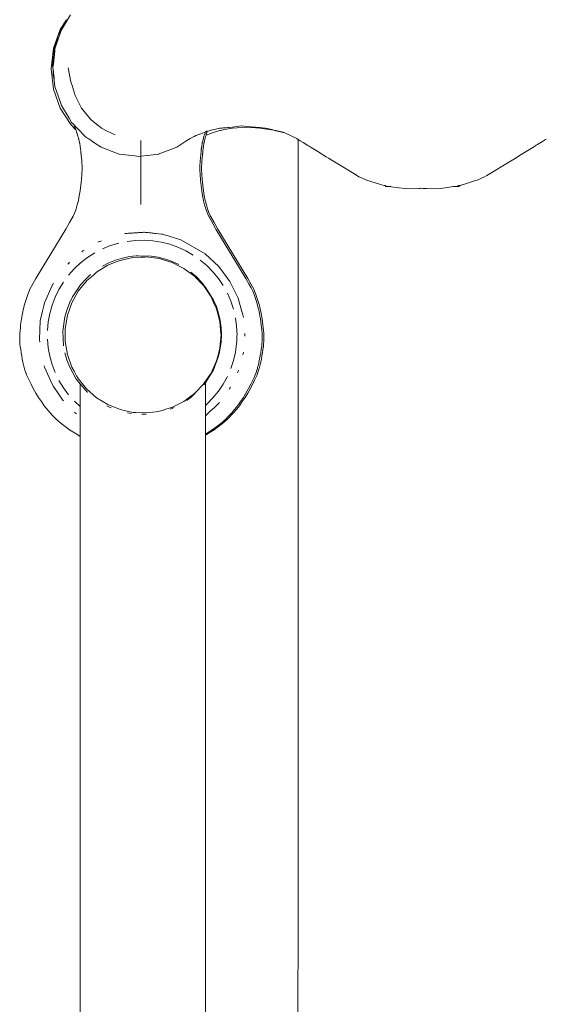
# Model space of a CAD drawing. Units: millimetres. Extents: x 1521 to 3644, y 1125 to 1542.
# Drawn here: x 1543 to 1567, y 1466 to 1511 of the extents above; entities that cross this region are included whole.
import ezdxf

# ---------------------------------------------------------------- set-up
doc = ezdxf.new("R2010")
doc.units = ezdxf.units.MM
doc.layers.get('Defpoints').update_dxf_attribs({"color": 250})
doc.layers.add('0-03 wymiary', color=6, linetype='Continuous', lineweight=5)
doc.layers.add('ProfileEdges_Nr_Pióra__7', color=7, linetype='Continuous', lineweight=18)
doc.styles.add('1-20 romans', font='romans.shx', dxfattribs={"width": 0.7, "height": 5})
doc.dimstyles.new('1-20', dxfattribs={"dimtxt": 5, "dimasz": 0.2, "dimexe": 2, "dimexo": 12.5, "dimgap": 1.25, "dimtad": 1, "dimdec": 0, "dimrnd": 0.5, "dimtxsty": '1-20 romans', "dimblk": 'BG dim mark', "dimcen": 0, "dimclrd": 256, "dimclre": 256, "dimclrt": 11, "dimadec": 0, "dimazin": 0, "dimtfac": 1, "dimtdec": 0, "dimtix": 1, "dimtmove": 1, "dimatfit": 3, "dimfxl": 0.5, "dimfxlon": 1, "dimarcsym": 0})

# ---------------------------------------------------------------- blocks, each defined once
blk = doc.blocks.new('BG dim mark')
for p, q in [((0, -10), (0, 10)), ((10, 0), (-10, 0))]:
    blk.add_line(p, q)
at = {"color": 0, "linetype": 'ByBlock', "const_width": 1.5}
blk.add_lwpolyline([(5, 5), (-5, -5)], dxfattribs=at)
blk = doc.blocks.new('*D40')
at = {"layer": '0-03 wymiary', "lineweight": -2, "transparency": 16777216}
for p, q in [((1609.703, 1540.379), (1611.803, 1540.379)), ((1609.803, 1391.543), (1609.803, 1540.179)), ((1609.903, 1391.343), (1607.803, 1391.343))]:
    blk.add_line(p, q, dxfattribs=at)
at = {"layer": 'Defpoints', "color": 0, "transparency": 16777216}
for p in [(1552.343, 1540.379), (1609.803, 1540.379), (1686.856, 1391.343)]:
    blk.add_point(p, dxfattribs=at)
at = {"layer": '0-03 wymiary', "lineweight": -2, "transparency": 16777216, "xscale": 0.2, "yscale": 0.2, "zscale": 0.2}
for p, rotation in [((1609.803, 1540.379), 90), ((1609.803, 1391.343), 270)]:
    blk.add_blockref('BG dim mark', p, dxfattribs=dict(at, rotation=rotation))
at = {"layer": '0-03 wymiary', "color": 11, "transparency": 16777216, "insert": (1606.053, 1465.861), "char_height": 5, "attachment_point": 5, "rotation": 90, "style": '1-20 romans', "bg_fill": 3, "box_fill_scale": 1.1, "bg_fill_color": 256, "bg_fill_true_color": 13158600, "bg_fill_transparency": 0}
blk.add_mtext('149', dxfattribs=at)

msp = doc.modelspace()

# ---------------------------------------------------------------- linework, layer by layer
at = {"layer": 'ProfileEdges_Nr_Pióra__7', "color": 5, "linetype": 'Continuous', "flags": 128}
for points in [[(1545.164, 1510.482), (1545.449, 1510.93)], [(1545.219, 1510.472), (1545.627, 1511.148)], [(1545.379, 1510.812), (1545.31, 1510.691)], [(1545.382, 1510.817), (1545.393, 1510.833)], [(1545.415, 1510.873), (1545.395, 1510.838)], [(1545.422, 1510.883), (1545.415, 1510.873)], [(1545.422, 1510.883), (1545.449, 1510.93)], [(1545.164, 1510.482), (1544.856, 1509.621)], [(1545.191, 1510.388), (1545.055, 1509.988)], [(1545.056, 1510.165), (1545.164, 1510.403)], [(1545.164, 1510.403), (1545.173, 1510.424)], [(1545.173, 1510.424), (1545.176, 1510.435)], [(1545.176, 1510.435), (1545.182, 1510.448)], [(1545.182, 1510.448), (1545.197, 1510.483)], [(1545.219, 1510.472), (1545.191, 1510.388)], [(1545.197, 1510.483), (1545.235, 1510.568)], [(1545.235, 1510.568), (1545.292, 1510.665)], [(1545.292, 1510.665), (1545.31, 1510.691)], [(1544.995, 1509.968), (1544.925, 1509.741)], [(1544.954, 1509.692), (1545.055, 1509.988)], [(1544.995, 1509.968), (1545.002, 1509.985)], [(1545.056, 1510.165), (1545.002, 1509.985)], [(1544.856, 1509.621), (1544.748, 1508.684)], [(1544.848, 1508.915), (1544.911, 1509.49)], [(1544.884, 1509.498), (1544.852, 1509.339)], [(1544.892, 1509.543), (1544.884, 1509.515)], [(1544.884, 1509.498), (1544.884, 1509.515)], [(1544.896, 1509.581), (1544.891, 1509.554)], [(1544.892, 1509.543), (1544.891, 1509.554)], [(1544.9, 1509.601), (1544.896, 1509.581)], [(1544.904, 1509.624), (1544.9, 1509.601)], [(1544.904, 1509.624), (1544.908, 1509.646)], [(1544.913, 1509.676), (1544.908, 1509.646)], [(1544.916, 1509.54), (1544.911, 1509.49)], [(1544.921, 1509.72), (1544.913, 1509.676)], [(1544.923, 1509.597), (1544.916, 1509.54)], [(1544.925, 1509.741), (1544.921, 1509.72)], [(1544.923, 1509.597), (1544.935, 1509.634)], [(1544.935, 1509.634), (1544.954, 1509.692)], [(1544.842, 1509.25), (1544.817, 1508.846)], [(1544.845, 1509.298), (1544.843, 1509.255)], [(1544.852, 1509.335), (1544.845, 1509.298)], [(1544.748, 1508.684), (1544.856, 1507.747)], [(1544.817, 1508.846), (1544.833, 1508.621)], [(1544.828, 1508.738), (1544.848, 1508.915)], [(1544.848, 1508.56), (1544.828, 1508.738)], [(1544.845, 1508.394), (1544.833, 1508.621)], [(1544.854, 1508.502), (1544.848, 1508.56)], [(1545.654, 1508.083), (1545.528, 1508.728)], [(1544.845, 1508.394), (1544.884, 1508.195)], [(1544.88, 1508.27), (1544.854, 1508.502)], [(1544.893, 1508.144), (1544.88, 1508.27)], [(1544.884, 1508.195), (1544.884, 1508.178)], [(1544.886, 1508.175), (1544.893, 1508.144)], [(1544.893, 1508.144), (1544.923, 1507.878)], [(1545.702, 1507.922), (1545.654, 1508.083)], [(1544.856, 1507.747), (1545.164, 1506.886)], [(1544.923, 1507.878), (1545.158, 1507.184)], [(1545.84, 1507.457), (1545.702, 1507.922)], [(1545.158, 1507.184), (1545.219, 1507.003)], [(1546.142, 1506.881), (1545.84, 1507.457)], [(1545.164, 1506.886), (1545.647, 1506.127)], [(1545.219, 1507.003), (1545.567, 1506.427)], [(1546.548, 1506.377), (1546.142, 1506.881)], [(1545.567, 1506.427), (1545.685, 1506.231)], [(1546.779, 1506.183), (1546.549, 1506.376)], [(1545.868, 1505.906), (1545.647, 1506.127)], [(1545.685, 1506.231), (1545.795, 1506.115)], [(1545.795, 1506.121), (1545.685, 1506.231)], [(1545.798, 1506.112), (1545.815, 1506.094)], [(1545.848, 1505.965), (1545.798, 1506.109)], [(1545.952, 1505.95), (1545.815, 1506.094)], [(1545.865, 1505.914), (1545.856, 1505.946)], [(1545.872, 1505.902), (1545.922, 1505.752)], [(1546.297, 1505.586), (1545.952, 1505.95)], [(1546.791, 1506.174), (1546.779, 1506.183)], [(1546.826, 1506.144), (1546.791, 1506.174)], [(1546.837, 1506.135), (1546.826, 1506.144)], [(1546.849, 1506.125), (1546.837, 1506.135)], [(1546.863, 1506.113), (1546.849, 1506.125)], [(1546.879, 1506.1), (1546.863, 1506.113)], [(1546.896, 1506.085), (1546.879, 1506.1)], [(1546.916, 1506.069), (1546.896, 1506.085)], [(1546.938, 1506.051), (1546.916, 1506.069)], [(1547.044, 1505.962), (1546.938, 1506.051)], [(1547.044, 1505.962), (1547.317, 1505.83)], [(1547.317, 1505.83), (1547.682, 1505.654)], [(1551.798, 1505.784), (1551.879, 1505.813)], [(1551.808, 1505.813), (1551.876, 1505.837)], [(1551.89, 1505.816), (1551.843, 1505.68)], [(1551.89, 1505.816), (1552.014, 1505.857)], [(1552.014, 1505.857), (1552.058, 1505.869)], [(1545.926, 1505.74), (1545.933, 1505.721)], [(1545.933, 1505.719), (1545.953, 1505.66)], [(1545.933, 1505.719), (1545.974, 1505.587)], [(1545.974, 1505.587), (1545.953, 1505.66)], [(1545.993, 1505.529), (1545.974, 1505.587)], [(1545.997, 1505.515), (1545.993, 1505.529)], [(1545.997, 1505.515), (1546.004, 1505.484)], [(1546.004, 1505.484), (1546.011, 1505.462)], [(1546.011, 1505.462), (1546.018, 1505.429)], [(1546.018, 1505.429), (1546.027, 1505.396)], [(1546.027, 1505.396), (1546.031, 1505.38)], [(1546.031, 1505.38), (1546.034, 1505.365)], [(1546.034, 1505.365), (1546.042, 1505.329)], [(1546.323, 1505.57), (1546.297, 1505.586)], [(1546.415, 1505.507), (1546.325, 1505.568)], [(1546.469, 1505.471), (1546.415, 1505.507)], [(1546.747, 1505.284), (1546.469, 1505.471)], [(1548.855, 1505.401), (1548.855, 1504.727)], [(1550.949, 1505.398), (1550.497, 1505.095)], [(1550.96, 1505.406), (1550.949, 1505.398)], [(1551.029, 1505.45), (1550.96, 1505.406)], [(1551.112, 1505.499), (1551.029, 1505.45)], [(1551.133, 1505.511), (1551.112, 1505.499)], [(1551.196, 1505.545), (1551.133, 1505.511)], [(1551.281, 1505.588), (1551.196, 1505.545)], [(1551.364, 1505.626), (1551.281, 1505.588)], [(1551.429, 1505.653), (1551.368, 1505.627)], [(1551.456, 1505.663), (1551.429, 1505.653)], [(1551.483, 1505.674), (1551.456, 1505.663)], [(1551.532, 1505.691), (1551.483, 1505.674)], [(1551.545, 1505.696), (1551.532, 1505.691)], [(1551.79, 1505.782), (1551.545, 1505.696)], [(1551.71, 1505.497), (1551.668, 1505.329)], [(1551.71, 1505.497), (1551.714, 1505.515)], [(1551.714, 1505.515), (1551.718, 1505.529)], [(1551.722, 1505.543), (1551.718, 1505.529)], [(1551.726, 1505.556), (1551.722, 1505.543)], [(1551.737, 1505.595), (1551.726, 1505.564)], [(1551.737, 1505.595), (1551.75, 1505.637)], [(1551.747, 1505.329), (1551.756, 1505.367)], [(1551.75, 1505.637), (1551.757, 1505.66)], [(1551.756, 1505.367), (1551.758, 1505.38)], [(1551.757, 1505.66), (1551.785, 1505.743)], [(1551.758, 1505.38), (1551.762, 1505.396)], [(1551.762, 1505.396), (1551.769, 1505.425)], [(1551.769, 1505.425), (1551.778, 1505.462)], [(1551.785, 1505.487), (1551.778, 1505.462)], [(1551.792, 1505.514), (1551.785, 1505.487)], [(1551.798, 1505.784), (1551.788, 1505.752)], [(1551.796, 1505.529), (1551.792, 1505.514)], [(1551.814, 1505.586), (1551.796, 1505.529)], [(1551.833, 1505.652), (1551.814, 1505.586)], [(1552.081, 1505.743), (1551.835, 1505.653)], [(1551.839, 1505.671), (1551.836, 1505.66)], [(1546.049, 1505.291), (1546.042, 1505.329)], [(1546.053, 1505.278), (1546.049, 1505.291)], [(1546.053, 1505.278), (1546.056, 1505.264)], [(1546.06, 1505.232), (1546.055, 1505.261)], [(1546.064, 1505.215), (1546.062, 1505.227)], [(1546.068, 1505.194), (1546.064, 1505.215)], [(1546.072, 1505.163), (1546.068, 1505.194)], [(1546.078, 1505.126), (1546.073, 1505.156)], [(1546.079, 1505.125), (1546.081, 1505.111)], [(1546.081, 1505.111), (1546.082, 1505.097)], [(1546.082, 1505.097), (1546.088, 1505.058)], [(1546.091, 1505.022), (1546.088, 1505.058)], [(1546.095, 1504.99), (1546.091, 1505.022)], [(1546.095, 1504.99), (1546.101, 1504.952)], [(1546.102, 1504.922), (1546.101, 1504.952)], [(1546.102, 1504.922), (1546.105, 1504.903)], [(1546.105, 1504.903), (1546.107, 1504.854)], [(1547.029, 1505.095), (1546.747, 1505.284)], [(1547.539, 1504.903), (1547.029, 1505.095)], [(1547.859, 1504.782), (1547.539, 1504.903)], [(1550.37, 1505.048), (1549.935, 1504.884)], [(1550.497, 1505.095), (1550.37, 1505.048)], [(1551.609, 1504.922), (1551.603, 1504.87)], [(1551.61, 1504.925), (1551.612, 1504.958)], [(1551.611, 1504.963), (1551.615, 1504.99)], [(1551.615, 1504.99), (1551.616, 1505.005)], [(1551.616, 1505.005), (1551.619, 1505.023)], [(1551.619, 1505.023), (1551.623, 1505.058)], [(1551.623, 1505.058), (1551.628, 1505.092)], [(1551.628, 1505.092), (1551.632, 1505.126)], [(1551.632, 1505.126), (1551.634, 1505.141)], [(1551.634, 1505.141), (1551.638, 1505.162)], [(1551.638, 1505.162), (1551.641, 1505.182)], [(1551.642, 1505.183), (1551.643, 1505.194)], [(1551.649, 1505.226), (1551.643, 1505.194)], [(1551.652, 1505.248), (1551.649, 1505.226)], [(1551.652, 1505.248), (1551.655, 1505.261)], [(1551.661, 1505.303), (1551.654, 1505.264)], [(1551.668, 1505.329), (1551.661, 1505.303)], [(1551.684, 1504.903), (1551.682, 1504.854)], [(1551.684, 1504.903), (1551.687, 1504.922)], [(1551.688, 1504.952), (1551.687, 1504.922)], [(1551.688, 1504.952), (1551.694, 1504.99)], [(1551.694, 1504.99), (1551.698, 1505.023)], [(1551.701, 1505.059), (1551.698, 1505.023)], [(1551.701, 1505.059), (1551.706, 1505.093)], [(1551.706, 1505.093), (1551.708, 1505.113)], [(1551.711, 1505.126), (1551.708, 1505.113)], [(1551.716, 1505.16), (1551.711, 1505.126)], [(1551.721, 1505.194), (1551.716, 1505.16)], [(1551.725, 1505.212), (1551.721, 1505.194)], [(1551.727, 1505.223), (1551.725, 1505.212)], [(1551.734, 1505.262), (1551.728, 1505.23)], [(1551.733, 1505.263), (1551.736, 1505.278)], [(1551.74, 1505.291), (1551.736, 1505.278)], [(1551.747, 1505.328), (1551.74, 1505.291)], [(1546.111, 1504.815), (1546.107, 1504.854)], [(1546.111, 1504.815), (1546.113, 1504.8)], [(1546.113, 1504.8), (1546.119, 1504.725)], [(1546.148, 1504.476), (1546.119, 1504.725)], [(1546.148, 1504.476), (1546.163, 1504.105)], [(1548.042, 1504.76), (1547.859, 1504.782)], [(1548.15, 1504.747), (1548.042, 1504.76)], [(1548.568, 1504.696), (1548.15, 1504.747)], [(1548.763, 1504.672), (1548.568, 1504.696)], [(1548.855, 1504.684), (1548.763, 1504.672)], [(1549.145, 1504.719), (1548.855, 1504.684)], [(1548.855, 1504.719), (1548.855, 1504.708)], [(1548.855, 1504.708), (1548.855, 1504.686)], [(1548.855, 1504.684), (1548.855, 1502.469)], [(1549.667, 1504.782), (1549.145, 1504.719)], [(1549.667, 1504.782), (1549.678, 1504.787)], [(1549.804, 1504.834), (1549.678, 1504.787)], [(1549.935, 1504.884), (1549.804, 1504.834)], [(1551.562, 1504.469), (1551.551, 1504.194)], [(1551.563, 1504.476), (1551.575, 1504.6)], [(1551.575, 1504.6), (1551.58, 1504.639)], [(1551.58, 1504.639), (1551.591, 1504.725)], [(1551.591, 1504.725), (1551.6, 1504.819)], [(1551.6, 1504.819), (1551.604, 1504.854)], [(1551.641, 1504.476), (1551.626, 1504.105)], [(1551.67, 1504.725), (1551.641, 1504.476)], [(1551.676, 1504.801), (1551.67, 1504.725)], [(1551.678, 1504.815), (1551.676, 1504.801)], [(1551.678, 1504.815), (1551.682, 1504.854)], [(1546.163, 1504.105), (1546.135, 1503.61)], [(1551.551, 1504.194), (1551.548, 1504.105)], [(1551.548, 1504.105), (1551.55, 1504.06)], [(1551.55, 1504.06), (1551.576, 1503.61)], [(1551.626, 1504.105), (1551.654, 1503.61)], [(1546.135, 1503.61), (1546.075, 1503.093)], [(1551.579, 1503.581), (1551.576, 1503.61)], [(1551.636, 1503.093), (1551.579, 1503.581)], [(1551.654, 1503.61), (1551.714, 1503.093)], [(1545.943, 1502.462), (1545.995, 1502.654)], [(1546.036, 1502.874), (1545.995, 1502.654)], [(1546.075, 1503.093), (1546.036, 1502.874)], [(1551.639, 1503.076), (1551.636, 1503.093)], [(1551.675, 1502.869), (1551.639, 1503.076)], [(1551.715, 1502.654), (1551.675, 1502.869)], [(1551.714, 1503.093), (1551.753, 1502.869)], [(1551.753, 1502.869), (1551.794, 1502.654)], [(1551.794, 1502.654), (1551.846, 1502.462)], [(1545.891, 1502.277), (1545.825, 1502.11)], [(1545.943, 1502.462), (1545.891, 1502.277)], [(1551.767, 1502.462), (1551.717, 1502.647)], [(1551.819, 1502.281), (1551.767, 1502.462)], [(1551.886, 1502.11), (1551.82, 1502.277)], [(1551.898, 1502.277), (1551.846, 1502.462)], [(1551.898, 1502.277), (1551.964, 1502.11)], [(1545.755, 1501.942), (1545.592, 1501.647)], [(1545.825, 1502.11), (1545.755, 1501.942)], [(1551.95, 1501.955), (1551.886, 1502.11)], [(1551.955, 1501.942), (1551.95, 1501.955)], [(1551.964, 1502.11), (1552.034, 1501.942)], [(1545.423, 1501.35), (1544.052, 1499.086)], [(1545.592, 1501.647), (1545.423, 1501.35)], [(1548.154, 1501.142), (1548.103, 1501.132)], [(1548.164, 1501.145), (1548.154, 1501.142)], [(1548.224, 1501.149), (1548.164, 1501.145)], [(1548.284, 1501.153), (1548.224, 1501.149)], [(1548.284, 1501.153), (1548.336, 1501.156)], [(1548.336, 1501.156), (1548.38, 1501.159)], [(1548.38, 1501.159), (1548.421, 1501.162)], [(1548.421, 1501.162), (1548.466, 1501.165)], [(1548.466, 1501.165), (1548.521, 1501.169)], [(1548.521, 1501.169), (1548.573, 1501.173)], [(1548.573, 1501.173), (1548.611, 1501.175)], [(1548.611, 1501.175), (1548.646, 1501.178)], [(1548.646, 1501.178), (1548.69, 1501.181)], [(1548.69, 1501.181), (1548.738, 1501.184)], [(1548.738, 1501.184), (1548.783, 1501.187)], [(1548.783, 1501.187), (1548.855, 1501.192)], [(1548.855, 1501.192), (1548.927, 1501.197)], [(1548.927, 1501.197), (1548.971, 1501.2)], [(1548.971, 1501.2), (1549.017, 1501.203)], [(1549.061, 1501.198), (1549.017, 1501.203)], [(1549.096, 1501.194), (1549.061, 1501.198)], [(1549.133, 1501.19), (1549.096, 1501.194)], [(1549.185, 1501.184), (1549.133, 1501.19)], [(1549.241, 1501.177), (1549.185, 1501.184)], [(1549.286, 1501.172), (1549.241, 1501.177)], [(1549.328, 1501.168), (1549.286, 1501.172)], [(1549.372, 1501.162), (1549.328, 1501.168)], [(1549.425, 1501.156), (1549.372, 1501.162)], [(1549.487, 1501.149), (1549.425, 1501.156)], [(1549.557, 1501.141), (1549.487, 1501.149)], [(1549.801, 1501.113), (1549.557, 1501.141)], [(1549.846, 1501.108), (1549.801, 1501.113)], [(1549.867, 1501.106), (1549.846, 1501.108)], [(1549.867, 1501.106), (1550.204, 1501.003)], [(1550.204, 1501.003), (1550.278, 1500.981)], [(1550.685, 1500.857), (1550.278, 1500.981)], [(1550.685, 1500.857), (1551.793, 1500.216)], [(1546.94, 1500.771), (1546.884, 1500.742)], [(1546.978, 1500.785), (1546.94, 1500.771)], [(1547.057, 1500.813), (1546.978, 1500.785)], [(1547.458, 1500.59), (1547.092, 1500.441)], [(1547.836, 1500.705), (1547.458, 1500.59)], [(1548.614, 1500.83), (1548.222, 1500.786)], [(1549.009, 1500.839), (1548.614, 1500.83)], [(1549.403, 1500.812), (1549.009, 1500.839)], [(1549.793, 1500.75), (1549.403, 1500.812)], [(1550.175, 1500.652), (1549.793, 1500.75)], [(1550.547, 1500.52), (1550.175, 1500.652)], [(1550.906, 1500.354), (1550.547, 1500.52)], [(1546.409, 1500.047), (1546.097, 1499.805)], [(1546.151, 1500.306), (1546.2, 1500.344)], [(1546.252, 1500.377), (1546.2, 1500.344)], [(1546.742, 1500.259), (1546.409, 1500.047)], [(1547.694, 1499.925), (1548.011, 1500.021)], [(1547.9, 1499.916), (1548.482, 1500.042)], [(1548.011, 1500.021), (1548.334, 1500.089)], [(1548.641, 1500.123), (1548.334, 1500.089)], [(1548.849, 1500.059), (1548.492, 1500.044)], [(1548.663, 1500.126), (1548.641, 1500.123)], [(1548.663, 1500.125), (1548.641, 1500.123)], [(1548.723, 1500.125), (1548.663, 1500.126)], [(1548.723, 1500.125), (1548.663, 1500.125)], [(1549.323, 1500.111), (1548.723, 1500.125)], [(1548.849, 1500.059), (1549.027, 1500.067)], [(1549.098, 1500.07), (1549.027, 1500.067)], [(1549.098, 1500.07), (1549.699, 1499.993)], [(1549.649, 1500.058), (1549.323, 1500.111)], [(1549.649, 1500.058), (1549.97, 1499.977)], [(1549.699, 1499.993), (1549.933, 1499.921)], [(1549.97, 1499.977), (1550.281, 1499.865)], [(1551.248, 1500.157), (1550.906, 1500.354)], [(1545.549, 1499.789), (1545.507, 1499.742)], [(1545.809, 1499.535), (1545.546, 1499.241)], [(1545.594, 1499.832), (1545.549, 1499.789)], [(1546.097, 1499.805), (1545.809, 1499.535)], [(1547.337, 1499.691), (1546.822, 1499.373)], [(1547.389, 1499.799), (1547.095, 1499.648)], [(1547.672, 1499.825), (1547.337, 1499.691)], [(1547.389, 1499.799), (1547.694, 1499.925)], [(1547.9, 1499.916), (1547.672, 1499.825)], [(1549.933, 1499.921), (1550.278, 1499.815)], [(1550.658, 1499.624), (1550.278, 1499.815)], [(1550.281, 1499.865), (1550.581, 1499.728)], [(1550.819, 1499.543), (1550.658, 1499.624)], [(1550.819, 1499.543), (1551.038, 1499.381)], [(1551.871, 1499.673), (1551.57, 1499.929)], [(1543.914, 1498.841), (1544.052, 1499.086)], [(1546.555, 1499.268), (1546.314, 1499.041)], [(1546.448, 1499.044), (1546.367, 1498.973)], [(1546.588, 1499.168), (1546.448, 1499.044)], [(1546.693, 1499.26), (1546.588, 1499.168)], [(1546.822, 1499.373), (1546.693, 1499.26)], [(1551.038, 1499.381), (1551.297, 1499.189)], [(1551.388, 1499.157), (1551.138, 1499.372)], [(1551.306, 1499.182), (1551.332, 1499.155)], [(1551.332, 1499.155), (1551.379, 1499.106)], [(1551.379, 1499.106), (1551.412, 1499.072)], [(1551.388, 1499.157), (1551.62, 1498.921)], [(1551.412, 1499.072), (1551.436, 1499.047)], [(1551.436, 1499.047), (1551.523, 1498.956)], [(1543.778, 1498.601), (1543.739, 1498.499)], [(1543.778, 1498.601), (1543.914, 1498.841)], [(1544.787, 1498.761), (1544.446, 1497.976)], [(1544.857, 1498.865), (1544.787, 1498.761)], [(1545.311, 1498.923), (1545.106, 1498.586)], [(1546.093, 1498.795), (1545.725, 1498.247)], [(1545.726, 1498.247), (1546.093, 1498.795)], [(1546.189, 1498.752), (1545.986, 1498.501)], [(1546.314, 1499.041), (1546.093, 1498.795)], [(1546.301, 1498.891), (1546.189, 1498.752)], [(1546.363, 1498.968), (1546.301, 1498.891)], [(1551.523, 1498.956), (1551.726, 1498.745)], [(1551.828, 1498.664), (1551.62, 1498.921)], [(1551.829, 1498.665), (1551.62, 1498.921)], [(1551.726, 1498.745), (1552.031, 1498.292)], [(1543.651, 1498.254), (1543.603, 1498.116)], [(1543.697, 1498.394), (1543.651, 1498.254)], [(1543.739, 1498.499), (1543.697, 1498.394)], [(1544.932, 1498.231), (1544.792, 1497.862)], [(1545.106, 1498.586), (1544.932, 1498.231)], [(1545.726, 1498.247), (1545.627, 1498.046)], [(1545.627, 1498.046), (1545.725, 1498.247)], [(1545.69, 1497.972), (1545.986, 1498.501)], [(1552.065, 1498.243), (1552.031, 1498.292)], [(1552.065, 1498.243), (1552.095, 1498.176)], [(1543.468, 1497.656), (1543.495, 1497.751)], [(1543.495, 1497.751), (1543.518, 1497.844)], [(1543.562, 1497.979), (1543.518, 1497.844)], [(1543.562, 1497.979), (1543.603, 1498.116)], [(1544.413, 1497.833), (1544.357, 1497.592)], [(1544.446, 1497.976), (1544.413, 1497.833)], [(1544.792, 1497.862), (1544.685, 1497.482)], [(1545.463, 1497.641), (1545.58, 1497.95)], [(1545.489, 1497.403), (1545.69, 1497.972)], [(1545.625, 1498.044), (1545.58, 1497.95)], [(1543.391, 1497.237), (1543.432, 1497.478)], [(1543.451, 1497.564), (1543.432, 1497.478)], [(1543.468, 1497.656), (1543.451, 1497.564)], [(1544.357, 1497.592), (1544.253, 1497.143)], [(1544.685, 1497.482), (1544.614, 1497.094)], [(1545.373, 1497.323), (1545.283, 1496.669)], [(1545.373, 1497.323), (1545.284, 1496.669)], [(1545.463, 1497.641), (1545.373, 1497.323)], [(1545.489, 1497.401), (1545.415, 1496.971)], [(1543.34, 1496.838), (1543.325, 1496.709)], [(1543.353, 1496.968), (1543.34, 1496.838)], [(1543.391, 1497.237), (1543.353, 1496.968)], [(1544.214, 1496.289), (1544.253, 1497.143)], [(1544.614, 1497.094), (1544.578, 1496.701)], [(1545.415, 1496.971), (1545.386, 1496.803)], [(1545.386, 1496.803), (1545.386, 1496.303)], [(1543.318, 1496.582), (1543.31, 1496.46)], [(1543.312, 1496.341), (1543.31, 1496.46)], [(1543.312, 1496.222), (1543.312, 1496.341)], [(1543.325, 1496.709), (1543.318, 1496.582)], [(1545.283, 1496.669), (1545.313, 1496.009)], [(1545.313, 1496.009), (1545.284, 1496.669)], [(1543.312, 1496.222), (1543.323, 1496.1)], [(1543.332, 1495.972), (1543.323, 1496.1)], [(1543.332, 1495.972), (1543.354, 1495.828)], [(1544.214, 1496.289), (1544.231, 1496.165)], [(1544.578, 1496.306), (1544.614, 1495.913)], [(1544.685, 1495.524), (1544.614, 1495.913)], [(1545.386, 1496.303), (1545.386, 1496.198)], [(1545.489, 1495.6), (1545.386, 1496.198)], [(1543.374, 1495.684), (1543.354, 1495.828)], [(1543.402, 1495.538), (1543.374, 1495.684)], [(1543.402, 1495.538), (1543.428, 1495.392)], [(1544.685, 1495.524), (1544.792, 1495.144)], [(1545.463, 1495.366), (1545.373, 1495.684)], [(1545.69, 1495.029), (1545.489, 1495.6)], [(1543.428, 1495.392), (1543.459, 1495.257)], [(1543.486, 1495.128), (1543.459, 1495.257)], [(1543.52, 1495.011), (1543.486, 1495.128)], [(1543.52, 1495.011), (1543.551, 1494.891)], [(1544.429, 1495.091), (1544.446, 1495.03)], [(1544.446, 1495.03), (1544.655, 1494.55)], [(1544.792, 1495.144), (1544.932, 1494.775)], [(1545.58, 1495.057), (1545.463, 1495.366)], [(1545.58, 1495.057), (1545.898, 1494.478)], [(1545.58, 1495.057), (1545.897, 1494.477)], [(1545.69, 1495.029), (1545.796, 1494.84)], [(1543.551, 1494.891), (1543.59, 1494.785)], [(1543.59, 1494.785), (1543.625, 1494.682)], [(1543.625, 1494.682), (1543.683, 1494.556)], [(1543.683, 1494.556), (1543.74, 1494.426)], [(1544.655, 1494.55), (1544.787, 1494.246)], [(1545.796, 1494.84), (1545.912, 1494.633)], [(1545.912, 1494.633), (1545.986, 1494.5)], [(1551.943, 1494.578), (1551.736, 1494.271)], [(1551.943, 1494.578), (1552.065, 1494.758)], [(1543.835, 1494.242), (1543.74, 1494.426)], [(1543.835, 1494.242), (1543.93, 1494.052)], [(1544.787, 1494.246), (1544.86, 1494.137)], [(1544.86, 1494.137), (1545.084, 1493.804)], [(1545.311, 1494.083), (1545.106, 1494.421)], [(1545.897, 1494.477), (1545.931, 1494.437)], [(1545.931, 1494.437), (1545.898, 1494.478)], [(1545.931, 1494.437), (1546.073, 1494.263)], [(1545.986, 1494.5), (1546.039, 1494.435)], [(1546.039, 1494.435), (1546.118, 1494.337)], [(1546.113, 1494.212), (1546.073, 1494.261)], [(1546.073, 1494.261), (1546.073, 1494.25)], [(1546.073, 1494.25), (1546.073, 1494.192)], [(1546.073, 1494.192), (1546.073, 1494.143)], [(1546.073, 1494.143), (1546.073, 1494.021)], [(1546.113, 1494.212), (1546.151, 1494.166)], [(1546.118, 1494.337), (1546.239, 1494.187)], [(1546.151, 1494.166), (1546.175, 1494.137)], [(1546.175, 1494.137), (1546.314, 1493.966)], [(1546.239, 1494.187), (1546.367, 1494.028)], [(1551.726, 1494.256), (1551.306, 1493.819)], [(1551.725, 1494.215), (1551.777, 1494.28)], [(1551.726, 1494.256), (1551.736, 1494.271)], [(1551.777, 1494.28), (1551.801, 1494.307)], [(1551.819, 1494.329), (1551.801, 1494.309)], [(1551.801, 1494.307), (1551.801, 1494.282)], [(1551.801, 1494.282), (1551.801, 1494.232)], [(1551.801, 1494.216), (1551.801, 1494.117)], [(1551.801, 1494.117), (1551.801, 1494.078)], [(1551.819, 1494.329), (1551.828, 1494.343)], [(1551.829, 1494.342), (1551.819, 1494.329)], [(1543.93, 1494.052), (1544.051, 1493.843)], [(1544.051, 1493.843), (1544.169, 1493.637)], [(1544.169, 1493.637), (1544.302, 1493.448)], [(1545.084, 1493.804), (1545.264, 1493.537)], [(1545.546, 1493.766), (1545.311, 1494.083)], [(1546.073, 1494.021), (1546.073, 1494.002)], [(1546.073, 1494.002), (1546.073, 1493.284)], [(1546.314, 1493.966), (1546.392, 1493.893)], [(1546.822, 1493.628), (1546.367, 1494.028)], [(1546.392, 1493.893), (1546.416, 1493.87)], [(1551.306, 1493.819), (1550.819, 1493.458)], [(1551.137, 1493.636), (1550.961, 1493.523)], [(1551.295, 1493.783), (1551.137, 1493.636)], [(1551.333, 1493.818), (1551.295, 1493.783)], [(1551.801, 1494.078), (1551.801, 1494.05)], [(1551.801, 1494.05), (1551.801, 1493.566)], [(1544.433, 1493.259), (1544.302, 1493.448)], [(1544.433, 1493.259), (1544.703, 1492.931)], [(1545.264, 1493.537), (1545.295, 1493.502)], [(1545.295, 1493.502), (1545.306, 1493.49)], [(1545.809, 1493.472), (1546.073, 1493.227)], [(1546.073, 1493.284), (1546.073, 1493.23)], [(1546.073, 1493.227), (1546.073, 1493.212)], [(1546.073, 1493.212), (1546.073, 1493.173)], [(1546.822, 1493.628), (1547.085, 1493.466)], [(1547.085, 1493.466), (1547.337, 1493.31)], [(1547.326, 1493.24), (1547.291, 1493.258)], [(1547.389, 1493.207), (1547.326, 1493.24)], [(1547.9, 1493.085), (1547.337, 1493.31)], [(1547.486, 1493.167), (1547.389, 1493.207)], [(1550.278, 1493.186), (1550.256, 1493.179)], [(1550.29, 1493.191), (1550.278, 1493.186)], [(1550.281, 1493.141), (1550.377, 1493.185)], [(1550.354, 1493.224), (1550.29, 1493.191)], [(1550.448, 1493.271), (1550.354, 1493.224)], [(1550.448, 1493.271), (1550.819, 1493.458)], [(1550.961, 1493.523), (1550.938, 1493.508)], [(1551.801, 1493.566), (1551.801, 1493.292)], [(1551.801, 1493.274), (1551.871, 1493.334)], [(1551.801, 1493.292), (1551.801, 1493.274)], [(1551.801, 1493.274), (1551.801, 1492.841)], [(1544.832, 1492.8), (1544.703, 1492.931)], [(1544.832, 1492.8), (1544.959, 1492.667)], [(1545.816, 1492.968), (1545.862, 1492.925)], [(1545.862, 1492.925), (1545.911, 1492.887)], [(1546.073, 1493.173), (1546.073, 1492.939)], [(1546.073, 1492.939), (1546.073, 1492.883)], [(1546.073, 1492.883), (1546.073, 1492.79)], [(1546.073, 1492.783), (1546.073, 1491.86)], [(1547.9, 1493.085), (1548.165, 1493.027)], [(1548.165, 1493.027), (1548.492, 1492.957)], [(1548.334, 1492.919), (1548.24, 1492.938)], [(1548.429, 1492.908), (1548.334, 1492.919)], [(1548.492, 1492.957), (1548.619, 1492.951)], [(1548.619, 1492.951), (1549.098, 1492.931)], [(1548.937, 1492.875), (1548.899, 1492.876)], [(1548.993, 1492.874), (1548.937, 1492.875)], [(1548.993, 1492.874), (1549.087, 1492.88)], [(1549.098, 1492.931), (1549.544, 1492.988)], [(1549.548, 1492.989), (1549.697, 1493.006)], [(1549.699, 1493.008), (1549.824, 1493.046)], [(1550.046, 1493.115), (1549.824, 1493.046)], [(1550.207, 1493.164), (1550.046, 1493.115)], [(1550.184, 1493.107), (1550.281, 1493.141)], [(1550.256, 1493.179), (1550.207, 1493.164)], [(1552.012, 1492.995), (1551.801, 1492.797)], [(1551.801, 1492.841), (1551.801, 1492.807)], [(1551.801, 1492.807), (1551.801, 1492.797)], [(1551.801, 1492.797), (1551.801, 1492.642)], [(1545.083, 1492.559), (1544.959, 1492.667)], [(1545.206, 1492.449), (1545.083, 1492.559)], [(1545.326, 1492.356), (1545.206, 1492.449)], [(1545.449, 1492.259), (1545.326, 1492.356)], [(1551.801, 1492.642), (1551.801, 1491.961)], [(1545.593, 1492.163), (1545.449, 1492.259)], [(1545.593, 1492.163), (1545.736, 1492.065)], [(1545.917, 1491.955), (1545.736, 1492.065)], [(1546.073, 1491.858), (1545.917, 1491.955)], [(1546.073, 1491.858), (1546.073, 1480.68)], [(1551.974, 1492.065), (1551.801, 1491.958)], [(1551.801, 1491.958), (1551.801, 1491.912)], [(1551.861, 1491.948), (1551.801, 1491.91)], [(1551.801, 1491.91), (1551.801, 1480.68)], [(1551.861, 1491.948), (1551.9, 1491.972)], [(1551.9, 1491.972), (1552.053, 1492.065)], [(1552.039, 1492.109), (1551.974, 1492.065)], [(1552.115, 1492.162), (1552.039, 1492.109)], [(1546.073, 1480.68), (1546.073, 1470.233)], [(1551.801, 1480.68), (1551.801, 1470.233)], [(1546.073, 1470.233), (1546.073, 1459.786)], [(1551.801, 1470.233), (1551.801, 1459.786)]]:
    msp.add_lwpolyline(points, dxfattribs=at)

# ---------------------------------------------------------------- dimensions: what is measured, and where the dimension line sits
at = {"layer": '0-03 wymiary'}
dim = msp.add_linear_dim(base=(1609.803, 1540.379), p1=(1686.856, 1391.343), p2=(1552.343, 1540.379), angle=90, dimstyle='1-20', override={"dimfxl": 0.1, "dimtfill": 1}, dxfattribs=at)
dim.commit()
dim.dimension.update_dxf_attribs({"geometry": '*D40', "text_midpoint": (1606.053, 1465.861)})

# ---------------------------------------------------------------- next in the draw order: linework, layer by layer
at = {"layer": 'ProfileEdges_Nr_Pióra__7', "color": 5, "linetype": 'Continuous', "flags": 128}
for points in [[(1552.058, 1505.869), (1552.147, 1505.894)], [(1552.147, 1505.894), (1552.193, 1505.905)], [(1552.193, 1505.905), (1552.28, 1505.925)], [(1552.351, 1505.83), (1552.215, 1505.789)], [(1552.28, 1505.925), (1552.33, 1505.934)], [(1552.33, 1505.934), (1552.415, 1505.951)], [(1552.48, 1505.866), (1552.351, 1505.83)], [(1552.415, 1505.951), (1552.469, 1505.959)], [(1552.469, 1505.959), (1552.551, 1505.971)], [(1552.62, 1505.897), (1552.489, 1505.867)], [(1552.551, 1505.971), (1552.609, 1505.977)], [(1552.609, 1505.977), (1552.687, 1505.985)], [(1552.627, 1505.898), (1552.761, 1505.923)], [(1552.687, 1505.985), (1552.752, 1505.989)], [(1552.752, 1505.989), (1552.824, 1505.993)], [(1552.908, 1505.944), (1552.767, 1505.923)], [(1552.824, 1505.993), (1552.895, 1506.002)], [(1552.895, 1506.002), (1553.036, 1506.019)], [(1553.049, 1505.959), (1552.908, 1505.944)], [(1553.036, 1506.019), (1553.442, 1506.067)], [(1553.692, 1506.017), (1553.049, 1505.959)], [(1553.442, 1506.067), (1553.693, 1506.045)], [(1553.693, 1506.045), (1554.295, 1505.99)], [(1554.287, 1505.967), (1553.695, 1506.017)], [(1554.93, 1505.869), (1554.292, 1505.967)], [(1554.295, 1505.99), (1554.556, 1505.967)], [(1554.556, 1505.967), (1554.782, 1505.916)], [(1554.782, 1505.916), (1554.937, 1505.882)], [(1554.963, 1505.863), (1554.935, 1505.869)], [(1554.937, 1505.882), (1555.16, 1505.832)], [(1555.428, 1505.753), (1554.965, 1505.862)], [(1555.16, 1505.832), (1555.354, 1505.788)], [(1552.215, 1505.789), (1552.081, 1505.743)], [(1555.354, 1505.788), (1555.402, 1505.765)], [(1555.402, 1505.765), (1555.428, 1505.753)], [(1555.433, 1505.751), (1555.981, 1505.487)], [(1555.981, 1505.487), (1556.039, 1505.451)], [(1556.039, 1505.451), (1556.024, 1429.463)], [(1556.039, 1505.451), (1556.085, 1505.423)], [(1556.085, 1505.423), (1556.097, 1505.416)], [(1556.097, 1505.416), (1556.134, 1505.393)], [(1556.134, 1505.393), (1556.27, 1505.31)], [(1567.221, 1505.36), (1566.998, 1505.222)], [(1567.357, 1505.444), (1567.221, 1505.36)], [(1567.394, 1505.466), (1567.357, 1505.444)], [(1556.27, 1505.31), (1556.493, 1505.172)], [(1556.493, 1505.172), (1556.555, 1505.135)], [(1556.555, 1505.135), (1556.639, 1505.083)], [(1556.639, 1505.083), (1556.945, 1504.895)], [(1566.165, 1504.711), (1566.546, 1504.945)], [(1566.546, 1504.945), (1566.852, 1505.133)], [(1566.936, 1505.185), (1566.852, 1505.133)], [(1566.998, 1505.222), (1566.936, 1505.185)], [(1556.945, 1504.895), (1557.326, 1504.661)], [(1557.326, 1504.661), (1557.433, 1504.596)], [(1557.433, 1504.596), (1557.56, 1504.518)], [(1557.56, 1504.518), (1558.008, 1504.242)], [(1565.483, 1504.292), (1565.932, 1504.568)], [(1565.932, 1504.568), (1566.058, 1504.646)], [(1566.058, 1504.646), (1566.165, 1504.711)], [(1558.008, 1504.242), (1558.514, 1503.932)], [(1564.977, 1503.982), (1565.483, 1504.292)], [(1558.514, 1503.932), (1558.66, 1503.842)], [(1558.66, 1503.842), (1558.821, 1503.743)], [(1558.821, 1503.743), (1558.837, 1503.733)], [(1558.837, 1503.733), (1559.179, 1503.587)], [(1559.179, 1503.587), (1559.375, 1503.524)], [(1564.116, 1503.55), (1564.23, 1503.587)], [(1564.23, 1503.587), (1564.572, 1503.733)], [(1564.572, 1503.733), (1564.67, 1503.793)], [(1564.67, 1503.793), (1564.831, 1503.892)], [(1564.831, 1503.892), (1564.977, 1503.982)], [(1559.375, 1503.524), (1559.808, 1503.384)], [(1559.808, 1503.384), (1559.923, 1503.357)], [(1559.983, 1503.344), (1559.923, 1503.357)], [(1559.983, 1503.344), (1560.017, 1503.336)], [(1560.138, 1503.29), (1560.021, 1503.29)], [(1560.023, 1503.335), (1560.099, 1503.317)], [(1560.099, 1503.317), (1560.22, 1503.298)], [(1560.274, 1503.289), (1560.138, 1503.29)], [(1560.22, 1503.298), (1560.274, 1503.289)], [(1560.274, 1503.289), (1560.32, 1503.282)], [(1560.32, 1503.282), (1560.646, 1503.23)], [(1560.646, 1503.23), (1560.933, 1503.204)], [(1560.933, 1503.204), (1561.154, 1503.184)], [(1561.154, 1503.184), (1561.559, 1503.202)], [(1561.559, 1503.202), (1561.619, 1503.204)], [(1561.619, 1503.204), (1561.705, 1503.219)], [(1561.746, 1503.212), (1561.705, 1503.219)], [(1561.79, 1503.204), (1561.746, 1503.212)], [(1561.79, 1503.204), (1561.932, 1503.198)], [(1561.932, 1503.198), (1562.255, 1503.184)], [(1562.255, 1503.184), (1562.558, 1503.212)], [(1562.558, 1503.212), (1562.764, 1503.23)], [(1562.764, 1503.23), (1563.135, 1503.289)], [(1563.135, 1503.289), (1563.171, 1503.295)], [(1563.171, 1503.29), (1563.135, 1503.289)], [(1563.171, 1503.295), (1563.192, 1503.298)], [(1563.353, 1503.29), (1563.171, 1503.29)], [(1563.192, 1503.298), (1563.31, 1503.317)], [(1563.31, 1503.317), (1563.353, 1503.327)], [(1563.353, 1503.327), (1563.399, 1503.337)], [(1563.4, 1503.29), (1563.353, 1503.29)], [(1563.4, 1503.29), (1563.505, 1503.362)], [(1563.405, 1503.339), (1563.445, 1503.348)], [(1563.445, 1503.348), (1563.505, 1503.362)], [(1563.505, 1503.362), (1563.527, 1503.367)], [(1563.527, 1503.367), (1563.602, 1503.384)], [(1563.602, 1503.384), (1564.116, 1503.55)], [(1551.955, 1501.942), (1552.271, 1501.379)], [(1552.034, 1501.942), (1552.197, 1501.647)], [(1552.366, 1501.35), (1552.197, 1501.647)], [(1552.271, 1501.379), (1552.287, 1501.35)], [(1552.287, 1501.35), (1553.611, 1499.165)], [(1553.737, 1499.086), (1552.366, 1501.35)], [(1552.418, 1499.633), (1551.793, 1500.216)], [(1552.147, 1499.391), (1551.871, 1499.673)], [(1552.927, 1498.946), (1552.418, 1499.633)], [(1552.396, 1499.085), (1552.147, 1499.391)], [(1552.616, 1498.757), (1552.396, 1499.085)], [(1553.611, 1499.165), (1553.659, 1499.086)], [(1553.659, 1499.086), (1553.796, 1498.841)], [(1553.737, 1499.086), (1553.874, 1498.841)], [(1551.828, 1498.664), (1552.172, 1498.1)], [(1552.172, 1498.1), (1551.829, 1498.665)], [(1553.303, 1498.178), (1552.927, 1498.946)], [(1553.796, 1498.841), (1553.902, 1498.655)], [(1553.874, 1498.841), (1554.011, 1498.601)], [(1553.903, 1498.653), (1553.933, 1498.601)], [(1553.933, 1498.601), (1553.971, 1498.499)], [(1554.011, 1498.601), (1554.05, 1498.499)], [(1552.192, 1497.961), (1552.095, 1498.176)], [(1552.963, 1498.048), (1552.806, 1498.411)], [(1553.442, 1497.682), (1553.303, 1498.178)], [(1554.013, 1498.394), (1553.971, 1498.499)], [(1554.013, 1498.394), (1554.031, 1498.339)], [(1554.034, 1498.332), (1554.059, 1498.254)], [(1554.05, 1498.499), (1554.092, 1498.394)], [(1554.107, 1498.116), (1554.059, 1498.254)], [(1554.092, 1498.394), (1554.186, 1498.116)], [(1552.303, 1497.797), (1552.172, 1498.1)], [(1552.314, 1497.691), (1552.192, 1497.961)], [(1552.303, 1497.797), (1552.408, 1497.482)], [(1553.087, 1497.674), (1552.963, 1498.048)], [(1554.107, 1498.116), (1554.149, 1497.979)], [(1554.149, 1497.979), (1554.192, 1497.844)], [(1554.227, 1497.979), (1554.186, 1498.116)], [(1554.192, 1497.844), (1554.216, 1497.749)], [(1554.216, 1497.749), (1554.218, 1497.737)], [(1554.242, 1497.656), (1554.221, 1497.734)], [(1554.271, 1497.844), (1554.227, 1497.979)], [(1554.294, 1497.751), (1554.271, 1497.844)], [(1554.321, 1497.656), (1554.294, 1497.751)], [(1552.314, 1497.691), (1552.341, 1497.588)], [(1552.341, 1497.588), (1552.467, 1497.104)], [(1552.408, 1497.482), (1552.481, 1497.161)], [(1553.23, 1496.898), (1553.176, 1497.289)], [(1553.517, 1497.415), (1553.442, 1497.682)], [(1553.534, 1497.355), (1553.517, 1497.415)], [(1553.542, 1497.292), (1553.534, 1497.355)], [(1554.242, 1497.656), (1554.259, 1497.566)], [(1554.259, 1497.566), (1554.278, 1497.478)], [(1554.278, 1497.478), (1554.297, 1497.357)], [(1554.297, 1497.357), (1554.319, 1497.237)], [(1554.338, 1497.564), (1554.321, 1497.656)], [(1554.338, 1497.564), (1554.357, 1497.478)], [(1554.398, 1497.237), (1554.357, 1497.478)], [(1552.499, 1496.732), (1552.467, 1497.104)], [(1552.527, 1496.834), (1552.481, 1497.161)], [(1552.541, 1496.503), (1552.527, 1496.834)], [(1553.248, 1496.503), (1553.23, 1496.898)], [(1554.337, 1497.102), (1554.319, 1497.237)], [(1554.337, 1497.102), (1554.357, 1496.968)], [(1554.37, 1496.842), (1554.357, 1496.968)], [(1554.374, 1496.792), (1554.37, 1496.842)], [(1554.398, 1497.237), (1554.436, 1496.968)], [(1554.436, 1496.968), (1554.449, 1496.842)], [(1554.449, 1496.842), (1554.464, 1496.709)], [(1552.483, 1496.079), (1552.518, 1496.5)], [(1552.499, 1496.732), (1552.513, 1496.568)], [(1552.513, 1496.568), (1552.518, 1496.5)], [(1552.541, 1496.503), (1552.527, 1496.173)], [(1553.234, 1496.21), (1553.246, 1496.456)], [(1553.246, 1496.456), (1553.248, 1496.503)], [(1553.611, 1496.503), (1553.608, 1496.566)], [(1553.611, 1496.503), (1553.608, 1496.44)], [(1554.377, 1496.789), (1554.386, 1496.709)], [(1554.386, 1496.709), (1554.392, 1496.582)], [(1554.392, 1496.582), (1554.393, 1496.551)], [(1554.395, 1496.548), (1554.401, 1496.46)], [(1554.401, 1496.46), (1554.398, 1496.344)], [(1554.398, 1496.344), (1554.399, 1496.222)], [(1554.471, 1496.582), (1554.464, 1496.709)], [(1554.471, 1496.582), (1554.479, 1496.46)], [(1554.477, 1496.344), (1554.479, 1496.46)], [(1554.477, 1496.222), (1554.477, 1496.344)], [(1552.441, 1495.709), (1552.527, 1496.173)], [(1552.467, 1495.897), (1552.447, 1495.819)], [(1552.467, 1495.897), (1552.483, 1496.079)], [(1553.23, 1496.109), (1553.176, 1495.718)], [(1553.23, 1496.109), (1553.234, 1496.21)], [(1554.378, 1495.972), (1554.356, 1495.828)], [(1554.387, 1496.094), (1554.378, 1495.972)], [(1554.399, 1496.222), (1554.387, 1496.094)], [(1554.435, 1495.828), (1554.457, 1495.972)], [(1554.457, 1495.972), (1554.465, 1496.094)], [(1554.477, 1496.222), (1554.465, 1496.094)], [(1552.172, 1494.906), (1552.407, 1495.524)], [(1552.406, 1495.524), (1552.172, 1494.906)], [(1552.355, 1495.465), (1552.329, 1495.366)], [(1552.355, 1495.465), (1552.387, 1495.591)], [(1552.387, 1495.591), (1552.447, 1495.819)], [(1552.441, 1495.707), (1552.406, 1495.524)], [(1552.407, 1495.524), (1552.441, 1495.707)], [(1553.176, 1495.718), (1553.087, 1495.333)], [(1553.519, 1495.591), (1553.534, 1495.652)], [(1553.542, 1495.714), (1553.534, 1495.652)], [(1554.309, 1495.542), (1554.282, 1495.392)], [(1554.336, 1495.684), (1554.309, 1495.542)], [(1554.356, 1495.828), (1554.336, 1495.684)], [(1554.361, 1495.392), (1554.387, 1495.542)], [(1554.387, 1495.542), (1554.415, 1495.684)], [(1554.415, 1495.684), (1554.435, 1495.828)], [(1552.065, 1494.758), (1552.314, 1495.31)], [(1552.314, 1495.31), (1552.329, 1495.366)], [(1553.087, 1495.333), (1552.963, 1494.958)], [(1554.191, 1495.011), (1554.18, 1494.972)], [(1554.224, 1495.128), (1554.191, 1495.011)], [(1554.24, 1495.202), (1554.224, 1495.128)], [(1554.269, 1495.011), (1554.238, 1494.891)], [(1554.252, 1495.257), (1554.24, 1495.202)], [(1554.252, 1495.257), (1554.282, 1495.392)], [(1554.303, 1495.128), (1554.269, 1495.011)], [(1554.33, 1495.257), (1554.303, 1495.128)], [(1554.361, 1495.392), (1554.33, 1495.257)], [(1551.828, 1494.343), (1552.172, 1494.906)], [(1552.172, 1494.906), (1551.829, 1494.342)], [(1552.806, 1494.596), (1552.616, 1494.25)], [(1553.278, 1494.771), (1553.303, 1494.829)], [(1553.303, 1494.829), (1553.323, 1494.889)], [(1553.97, 1494.426), (1554.027, 1494.556)], [(1554.027, 1494.556), (1554.085, 1494.682)], [(1554.106, 1494.556), (1554.049, 1494.426)], [(1554.085, 1494.682), (1554.121, 1494.785)], [(1554.106, 1494.556), (1554.164, 1494.682)], [(1554.121, 1494.785), (1554.159, 1494.891)], [(1554.181, 1494.97), (1554.159, 1494.891)], [(1554.164, 1494.682), (1554.199, 1494.785)], [(1554.238, 1494.891), (1554.199, 1494.785)], [(1552.616, 1494.25), (1552.396, 1493.922)], [(1552.927, 1494.061), (1552.957, 1494.116)], [(1553.781, 1494.052), (1553.875, 1494.242)], [(1553.859, 1494.052), (1554.049, 1494.426)], [(1553.97, 1494.426), (1553.875, 1494.242)], [(1552.147, 1493.616), (1552.396, 1493.922)], [(1552.906, 1494.03), (1552.892, 1494.009)], [(1552.927, 1494.061), (1552.906, 1494.03)], [(1553.408, 1493.448), (1553.542, 1493.637)], [(1553.62, 1493.637), (1553.487, 1493.448)], [(1553.582, 1493.706), (1553.542, 1493.637)], [(1553.659, 1493.843), (1553.582, 1493.706)], [(1553.738, 1493.843), (1553.62, 1493.637)], [(1553.781, 1494.052), (1553.659, 1493.843)], [(1553.859, 1494.052), (1553.738, 1493.843)], [(1551.871, 1493.334), (1552.147, 1493.616)], [(1552.231, 1493.199), (1552.012, 1492.995)], [(1552.418, 1493.374), (1552.231, 1493.199)], [(1552.451, 1493.413), (1552.418, 1493.374)], [(1553.142, 1493.096), (1553.278, 1493.259)], [(1553.356, 1493.259), (1553.22, 1493.095)], [(1553.321, 1493.321), (1553.278, 1493.259)], [(1553.408, 1493.448), (1553.321, 1493.321)], [(1553.487, 1493.448), (1553.356, 1493.259)], [(1552.804, 1492.721), (1552.879, 1492.8)], [(1552.83, 1492.667), (1553.086, 1492.931)], [(1552.879, 1492.8), (1553.008, 1492.931)], [(1553.008, 1492.931), (1553.058, 1492.992)], [(1553.058, 1492.992), (1553.142, 1493.096)], [(1553.22, 1493.095), (1553.086, 1492.931)], [(1552.323, 1492.307), (1552.261, 1492.259)], [(1552.382, 1492.355), (1552.323, 1492.307)], [(1552.34, 1492.259), (1552.461, 1492.355)], [(1552.505, 1492.449), (1552.382, 1492.355)], [(1552.461, 1492.355), (1552.583, 1492.449)], [(1552.564, 1492.5), (1552.505, 1492.449)], [(1552.628, 1492.559), (1552.564, 1492.5)], [(1552.583, 1492.449), (1552.706, 1492.558)], [(1552.752, 1492.667), (1552.628, 1492.559)], [(1552.706, 1492.558), (1552.83, 1492.667)], [(1552.752, 1492.667), (1552.804, 1492.721)], [(1552.196, 1492.163), (1552.053, 1492.065)], [(1552.261, 1492.259), (1552.115, 1492.162)], [(1552.34, 1492.259), (1552.196, 1492.163)]]:
    msp.add_lwpolyline(points, dxfattribs=at)

doc.saveas('drawing.dxf')
